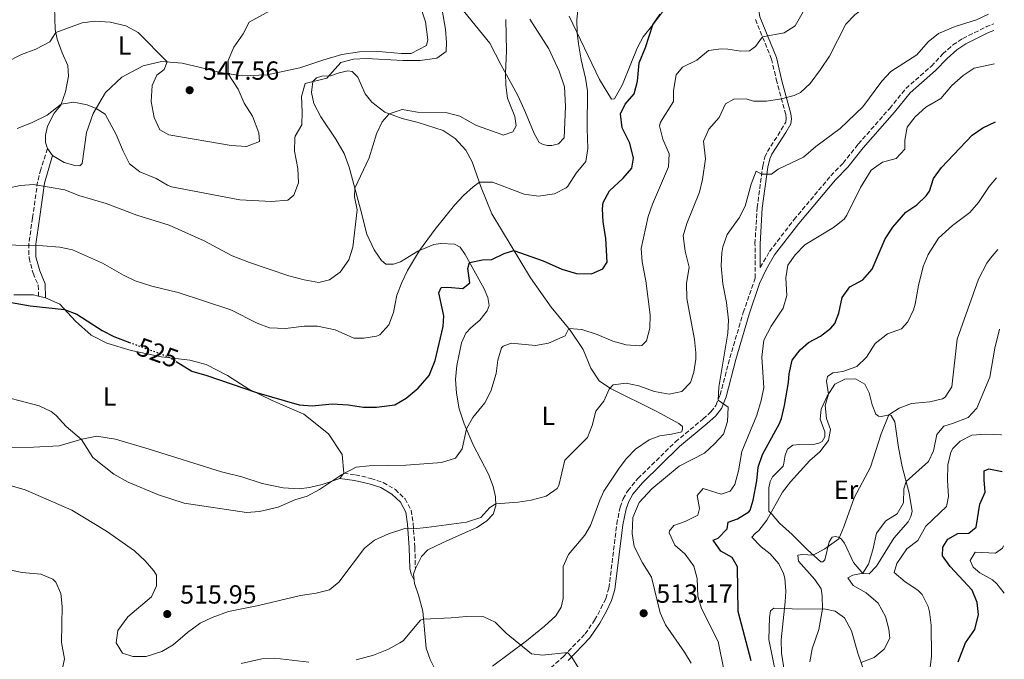
# Model space of a CAD drawing. Units: metres. Extents: x 624920 to 628385, y 4706420 to 4708796.
# Drawn here: x 627978 to 628354, y 4708152 to 4708396 of the extents above; entities that cross this region are included whole.
import ezdxf
from ezdxf.enums import TextEntityAlignment as Align

# ---------------------------------------------------------------- set-up
doc = ezdxf.new("R2010")
doc.units = ezdxf.units.M
doc.header["$MEASUREMENT"] = 0
doc.linetypes.add('DGN Style 3', pattern=[2.435890702152634, 1.739921930109024, -0.6959687720436097])
doc.linetypes.add('DGN Style 5', pattern=[1.217945351076317, 0.5219765790327072, -0.6959687720436097])
for name, color, linetype, lineweight in [('Camino', 7, 'DGN Style 3', 0), ('Cota de curva de nivel directora', 7, 'Continuous', 0), ('Cota de punto acotado terreno', 7, 'Continuous', 0), ('Curva de nivel directora', 30, 'Continuous', 30), ('Curva de nivel directora no vista', 30, 'DGN Style 5', 30), ('Curva de nivel intermedia', 30, 'Continuous', 0), ('Etiqueta de uso rústico', 92, 'Continuous', 0), ('Línea de cambio de uso (parcela vista)', 92, 'Continuous', 0), ('Margen derecho', 7, 'Continuous', 0), ('Punto acotado terreno (símbolo)', 7, 'Continuous', 0)]:
    doc.layers.add(name, color=color, linetype=linetype, lineweight=lineweight)
doc.styles.add('Style-Arial', font='arial.ttf')

# ---------------------------------------------------------------- blocks, each defined once
blk = doc.blocks.new('5PATER')
at = {"layer": 'Punto acotado terreno (símbolo)', "linetype": 'Continuous', "lineweight": 0}
h = blk.add_hatch(color=51, dxfattribs=at)
edge = h.paths.add_edge_path()
edge.add_ellipse((0, 0), major_axis=(-0.1095731443231308, -0.1110710700762829), ratio=0.9994222409660317, start_angle=0, end_angle=360)

msp = doc.modelspace()

# ---------------------------------------------------------------- linework, layer by layer
at = {"layer": 'Camino', "color": 7, "linetype": 'DGN Style 3', "lineweight": 0}
for points in [[(628175.3999999989, 4708143.609999999, 507.5899999999965), (628185.7600000012, 4708152.960000002, 509.7100000000065), (628193.8700000005, 4708161.470000001, 511.4600000000065), (628197.5199999983, 4708166.740000002, 512.1100000000006), (628199.920000001, 4708171.180000001, 512.3399999999965), (628201.7699999996, 4708175.01, 512.2400000000054), (628202.9699999975, 4708178.95, 512.0399999999936), (628205.9600000004, 4708203.430000001, 511.1600000000035), (628207.239999999, 4708209.890000002, 511.1600000000035), (628208.379999999, 4708213.050000003, 511.2299999999959), (628210.1700000016, 4708216.119999999, 511.1600000000035), (628214.0199999983, 4708220.770000001, 511.0599999999977), (628228.3599999992, 4708234.78, 511.0700000000071), (628238.879999998, 4708243.490000002, 510.9600000000065), (628241.890000001, 4708246.250000002, 510.6600000000034), (628243.82, 4708248.630000002, 510.2899999999936), (628245.4099999992, 4708252.690000001, 509.7100000000065), (628249.1199999995, 4708266.790000001, 508.1900000000023), (628254.2299999992, 4708284.140000002, 507.1199999999953), (628258.78, 4708297.320000002, 506.7599999999949), (628258.6999999996, 4708310.45, 507.2799999999989), (628259.5399999977, 4708324.150000002, 509.0500000000028), (628261.6499999978, 4708340.02, 510.229999999996), (628262.4799999993, 4708343.470000001, 510.3999999999943), (628263.4299999992, 4708345.540000003, 510.8399999999967), (628268.749999999, 4708353.859999999, 512.7599999999948), (628270.4299999997, 4708356.820000002, 513.2299999999959), (628270.6000000018, 4708358.140000001, 513.5399999999936), (628270.4500000001, 4708359.650000001, 513.7400000000052), (628267.039999999, 4708372.130000004, 516.3399999999966), (628265.0100000016, 4708380.82, 517.9100000000036), (628258.6700000005, 4708396.480000001, 521.729999999996)], [(628260.729999999, 4708301.350000001, 506.9199999999984), (628264.2299999995, 4708307.420000002, 506.679999999993), (628273.6099999984, 4708319.59, 506.7400000000051), (628287.6200000006, 4708336.330000003, 507.3899999999995), (628292.339999999, 4708341.130000001, 507.6199999999955), (628298.1299999983, 4708348.439999999, 507.6199999999955), (628310.1199999999, 4708362.050000002, 507.6199999999955), (628316.28, 4708369.650000001, 507.6199999999955), (628325.9899999974, 4708378.160000001, 507.6499999999941), (628330.3999999975, 4708382.810000002, 507.7599999999949), (628334.2300000008, 4708386.260000001, 507.7599999999949), (628338.0199999994, 4708388.770000001, 507.6900000000024), (628346.8500000006, 4708393.130000002, 507.7200000000011), (628349.8199999989, 4708394.310000002, 507.6600000000035)], [(627988.739999999, 4708346.689999999, 537.9499999999971), (627986.1799999997, 4708338.740000002, 536.3999999999943), (627984.9600000014, 4708334.020000001, 535.2700000000041), (627983.0599999992, 4708320.210000002, 531.9499999999972), (627981.5899999985, 4708310.380000001, 530.1300000000048), (627981.7100000014, 4708304.960000001, 529.0500000000029), (627983.2600000005, 4708299.12, 527.6999999999972), (627985.2399999986, 4708294.520000001, 526.9600000000065), (627985.3599999994, 4708290.390000002, 525.5599999999978)], [(628101.7600000007, 4708222.78, 520.0200000000041), (628106.2899999992, 4708222.17, 519.25), (628112.1099999996, 4708220.820000002, 518.8399999999966), (628116.8299999982, 4708219.250000001, 518.4100000000036), (628121.4699999985, 4708216.550000001, 517.6600000000036), (628125.2100000001, 4708213.03, 517.1300000000047), (628127.5300000003, 4708208.640000002, 516.4700000000012), (628128.2800000012, 4708203.560000001, 515.3699999999955), (628128.9200000004, 4708194.430000001, 513.6600000000036), (628129.1099999984, 4708186.480000001, 513.070000000007)]]:
    msp.add_polyline3d(points, dxfattribs=at)
at = {"layer": 'Curva de nivel directora', "color": 30, "linetype": 'Continuous', "lineweight": 30, "flags": 128}
for points, elevation in [([(628037.8799999993, 4708265.440000001), (628043.8399999985, 4708261.75), (628049.5899999995, 4708260.120000001), (628068.4900000001, 4708253.560000001), (628084.730000001, 4708248.880000004), (628089.7199999999, 4708248.5), (628097.3599999996, 4708249.289999999), (628103.4399999994, 4708248.9), (628109.2599999999, 4708248.03), (628114.2599999999, 4708247.939999999), (628121.2599999983, 4708248.910000001), (628125.5499999998, 4708251.470000001), (628130.2300000002, 4708255.300000002), (628134.360000001, 4708260.150000002), (628136.6399999985, 4708265.770000001), (628139.77, 4708278.840000001), (628139.9800000001, 4708282.92), (628138.1099999994, 4708291.59), (628138.9099999995, 4708293.680000001), (628141.4599999998, 4708293.860000002), (628147.1999999997, 4708293.26), (628149.8599999996, 4708295.440000001), (628149.1299999988, 4708300.970000001), (628149.8199999994, 4708303.180000001), (628154.7300000001, 4708304.279999999), (628158.3099999987, 4708304.42), (628162.969999999, 4708306.710000001), (628166.7300000008, 4708307.770000001), (628177.9400000002, 4708303.880000001), (628184.9499999997, 4708300.670000002), (628190.5699999991, 4708299.04), (628196.3, 4708298.920000001), (628200.69, 4708300.79), (628202.239999999, 4708303.300000003), (628201.8200000009, 4708312.359999999), (628200.8199999996, 4708318.680000001), (628200.529999999, 4708323.680000001), (628200.8199999996, 4708326.130000004), (628203.1500000008, 4708330.570000002), (628208.35, 4708335.450000001), (628211.649999999, 4708339.180000002), (628212.3699999988, 4708343.039999999), (628210.9000000001, 4708348.820000002), (628208.0399999992, 4708354.630000001), (628207.3999999999, 4708360.02), (628209.1999999993, 4708363.630000002), (628212.6599999992, 4708367.560000001), (628213.9199999999, 4708372.410000003), (628214.5399999992, 4708379.470000001), (628216.8700000005, 4708385.250000001), (628219.6899999989, 4708393.920000001), (628222.4899999996, 4708398.04)], 525.0000000000001), ([(628257.230000001, 4708151.210000002), (628252.230000001, 4708170.050000002), (628252.0299999998, 4708187.110000002), (628249.9699999989, 4708190.600000001), (628245.7099999987, 4708193.080000001), (628242.7699999994, 4708197.27), (628244.6, 4708197.970000002), (628248.1099999994, 4708201.53), (628248.4400000002, 4708204.109999999), (628252.0099999997, 4708205.41), (628256.2999999991, 4708208.01), (628256.86, 4708208.74), (628258.0400000003, 4708212.550000002), (628259.3700000001, 4708219.830000003), (628259.9699999992, 4708225.16), (628261.5199999983, 4708229.91), (628268.0599999982, 4708241.83), (628268.7899999992, 4708243.740000002), (628269.9299999991, 4708248.609999999), (628271.4699999992, 4708257.380000001), (628271.6900000004, 4708260.710000001), (628272.8499999982, 4708265.91), (628275.9100000004, 4708269.859999999), (628279.1699999993, 4708272.710000002), (628283.7499999992, 4708275.130000004), (628287.6899999998, 4708278.210000004), (628289.1299999993, 4708279.980000001), (628290.7299999997, 4708283.880000001), (628291.9399999989, 4708289.910000001), (628294.8600000005, 4708293.960000002), (628299.8099999991, 4708296.61), (628303.4099999999, 4708300.680000001), (628308.4300000002, 4708312.230000001), (628311.2899999989, 4708316.670000001), (628316.2099999986, 4708322.480000001), (628320.4499999987, 4708325.250000002), (628324.0499999997, 4708328.720000001), (628325.3399999993, 4708330.439999999), (628326.7799999987, 4708335.230000001), (628329.9100000003, 4708339.449999999), (628341.5699999989, 4708351.77), (628345.6799999994, 4708354.610000002), (628350.5099999995, 4708356.970000002)], 500.0000000000003), ([(627935.8999999993, 4708287.130000001), (627941.3699999988, 4708286.109999999), (627946.3199999996, 4708286.230000002), (627961.2300000006, 4708289.240000002), (627966.1799999992, 4708289.480000002), (627982.1499999996, 4708286.67), (627995.2299999997, 4708285.330000001), (627999.879999999, 4708283.51), (628009.649999999, 4708277.27), (628014.0399999989, 4708274.92), (628020.0800000007, 4708272.720000001)], 525.0000000000006), ([(628336.2499999992, 4708150.789999999), (628339.07, 4708158.02), (628342.5700000003, 4708163.120000001), (628344.0299999998, 4708168.880000001), (628343.4399999997, 4708173.410000001), (628341.5699999989, 4708178.09), (628333.1199999999, 4708187.150000001), (628330.2499999999, 4708191.240000002), (628330.3599999994, 4708194.570000002), (628332.2999999997, 4708197.58), (628336.0700000003, 4708199.750000001), (628340.3399999995, 4708199.910000003), (628343.0599999997, 4708202.16), (628344.5199999993, 4708210.990000002), (628346.5499999989, 4708215.58), (628346.0899999985, 4708220.210000002), (628346.1199999996, 4708223.66), (628347.9699999982, 4708224.420000001), (628352.9699999985, 4708223.430000001)], 475)]:
    msp.add_lwpolyline(points, dxfattribs=dict(at, elevation=elevation))
at = {"layer": 'Curva de nivel directora no vista', "color": 30, "linetype": 'DGN Style 5', "lineweight": 30, "elevation": 525.0000000000005, "flags": 128}
msp.add_lwpolyline([(628020.0800000007, 4708272.720000001), (628032.8999999993, 4708268.04), (628035.6699999988, 4708266.800000002), (628037.8799999993, 4708265.440000001)], dxfattribs=at)
at = {"layer": 'Curva de nivel intermedia', "color": 30, "linetype": 'Continuous', "lineweight": 0, "flags": 128}
for points, elevation in [([(628250.5900000003, 4708365.599999999), (628255.3500000013, 4708365.670000001), (628258.1299999995, 4708364.819999999), (628263.0899999995, 4708364.84), (628268.8000000003, 4708365.699999999), (628273.6100000005, 4708366.989999999), (628276.0100000009, 4708368.16), (628279.7300000003, 4708371.509999999), (628283.7400000002, 4708376.849999999), (628287.110000001, 4708382.019999999), (628293.4100000019, 4708394.130000001), (628296.8000000004, 4708397.759999999), (628298.3700000017, 4708398.850000001), (628303.05, 4708400.66), (628309.4600000004, 4708400.820000002), (628314.3900000014, 4708401.63), (628321.230000001, 4708403.77), (628325.0399999997, 4708406.939999999), (628327.9600000011, 4708411.020000001), (628331.7499999999, 4708418.929999998), (628334.4299999997, 4708423.159999999), (628338.0300000006, 4708426.789999999), (628339.5599999995, 4708427.55), (628349.1600000019, 4708430.5)], 515), ([(628003.9000000001, 4708363.34), (628007.310000001, 4708362.009999999), (628010.7300000008, 4708359.79), (628014.9300000007, 4708352.05), (628017.5900000005, 4708345.739999999), (628020.0100000014, 4708340.939999999), (628023.9299999995, 4708337.829999999), (628030.1900000003, 4708335.31), (628034.4900000007, 4708332.680000001), (628036.1100000013, 4708332.09), (628062.0900000008, 4708327.189999999), (628074.2800000014, 4708326.56), (628080.4700000007, 4708327), (628082.7800000019, 4708328.899999999), (628084.4699999995, 4708333.630000002), (628084.3100000008, 4708339.039999999), (628083.0000000009, 4708345.76), (628083.1100000005, 4708350.76), (628083.2500000012, 4708351.499999999), (628085.8000000016, 4708355.749999999), (628085.9300000012, 4708360.659999999), (628085.6299999994, 4708366.59), (628087.1000000002, 4708371.59), (628095.3900000005, 4708373.519999999), (628100.7100000002, 4708379.609999999), (628105.5000000002, 4708380.87), (628110.4900000015, 4708381.050000001), (628124.2900000014, 4708380.269999999), (628130.920000001, 4708380.38), (628137.3200000003, 4708381.17), (628140.8800000009, 4708383.720000001), (628141.0300000008, 4708387.24), (628140.5600000012, 4708392.220000001), (628138.0900000014, 4708406.880000001)], 540.0000000000001), ([(627967.0399999997, 4708253.33), (627985.5600000004, 4708248.449999998), (627990.1000000001, 4708246.34), (627992.0400000003, 4708244.880000002), (627995.9100000015, 4708240.599999999), (628001.77, 4708235.699999999), (628006.0900000005, 4708228.800000002), (628014.0000000009, 4708222.399999999), (628019.5000000016, 4708219.34), (628031.1200000001, 4708214.489999999), (628040.85, 4708211.310000001), (628064.7199999995, 4708207.779999999), (628069.6900000004, 4708208.15), (628076.7500000015, 4708209.789999999), (628083.0900000003, 4708212.569999999), (628087.8800000004, 4708214.009999999), (628092.5700000019, 4708216.630000001), (628100.9100000014, 4708222.189999999), (628106.5400000019, 4708225.119999998), (628111.5199999996, 4708225.63), (628125.4500000015, 4708225.84), (628137.5400000016, 4708226.74), (628139.0400000013, 4708226.880000002), (628144.4700000007, 4708228.56), (628146.9699999995, 4708232.060000001), (628148.5900000001, 4708239.710000001), (628151.0700000012, 4708244.000000001), (628155.6100000008, 4708249.699999998), (628157.950000001, 4708254.119999999), (628159.9200000003, 4708260.880000001), (628160.5999999996, 4708265.880000001), (628162.0400000014, 4708270.609999998), (628162.5900000012, 4708271.300000001), (628165.6700000013, 4708272.449999998), (628175.0099999999, 4708271.5), (628179.9100000017, 4708272.460000001), (628186.2100000004, 4708275.269999999), (628187.6100000018, 4708278.060000001), (628192.6100000021, 4708277.699999998), (628198.5000000016, 4708275.680000001), (628204.4100000014, 4708273.220000002), (628209.6100000005, 4708271.779999999), (628214.6200000017, 4708271.399999999), (628215.4800000001, 4708271.599999999), (628217.3200000019, 4708273.289999999), (628218.6100000015, 4708278.119999998), (628218.7100000001, 4708283.289999999), (628217.0900000016, 4708296.21), (628215.5899999996, 4708303.51), (628215.3200000013, 4708308.51), (628217.940000001, 4708320.75), (628219.6100000007, 4708325.46), (628225.7100000004, 4708339.729999999), (628225.9100000017, 4708344.749999999), (628223.5300000012, 4708350.33), (628222.2999999997, 4708355.38), (628222.6700000007, 4708356.739999998), (628227.6500000006, 4708364.689999999), (628227.6500000006, 4708368.909999999), (628228.5899999995, 4708374.859999999), (628231.0300000003, 4708377.73), (628236.5199999998, 4708380.449999999), (628240.9500000001, 4708384.109999998), (628245.7700000012, 4708384.810000001), (628248.3200000017, 4708384.71), (628253.3100000005, 4708383.829999999), (628256.6299999999, 4708383.95), (628258.9500000001, 4708385.630000001), (628261.5400000005, 4708389.380000002), (628269.8100000008, 4708390.83), (628274.0500000007, 4708393.53), (628277.1300000009, 4708398.900000001)], 520), ([(627971.5900000005, 4708309.949999999), (627986.990000001, 4708309.61), (627993.4300000005, 4708309.09), (627998.320000001, 4708308.07), (628009.7500000017, 4708303.000000001), (628017.7000000001, 4708298.430000001), (628022.2000000017, 4708296.25), (628028.600000001, 4708294.130000002), (628038.6000000013, 4708291.789999999), (628058.670000001, 4708285.13), (628068.7600000006, 4708280.060000001), (628073.440000001, 4708278.239999999), (628079.6000000011, 4708278.029999999), (628086.7400000005, 4708278.970000001), (628091.7400000005, 4708278.960000001), (628098.4999999997, 4708277.499999999), (628105.6700000003, 4708274.300000001), (628109.4000000006, 4708274.359999998), (628114.3200000003, 4708275.119999999), (628115.600000001, 4708275.630000001), (628118.9300000014, 4708279.369999998), (628120.7199999996, 4708284.189999999), (628122.0499999997, 4708290.73), (628123.9100000014, 4708295.609999998), (628126.0700000006, 4708300.109999998), (628130.750000001, 4708307.849999999), (628136.650000002, 4708315.92), (628144.0900000007, 4708325.09), (628147.4400000012, 4708328.779999998), (628151.1600000005, 4708332.119999998), (628153.5700000002, 4708333.819999999), (628158.5999999992, 4708333.910000001), (628170.6400000001, 4708329.26), (628176.0400000003, 4708328.59), (628182.1700000014, 4708329.449999999), (628186.6500000008, 4708331.710000002), (628187.3000000013, 4708332.369999998), (628190.4700000007, 4708337.319999999), (628194.2000000011, 4708341.800000001), (628194.8800000006, 4708346.759999999), (628194.6100000002, 4708354.380000001), (628194.730000001, 4708368.679999999), (628194.0700000015, 4708373.63), (628192.3799999994, 4708380.539999999), (628191.4000000005, 4708386.719999999), (628190.8600000017, 4708390.84), (628190.6699999997, 4708395.789999999), (628191.2100000004, 4708400.710000002)], 530.0000000000001), ([(627972.9000000004, 4708379.539999997), (627978.8600000015, 4708382.609999998), (627984.3500000011, 4708384.699999998), (627989.6300000007, 4708387.48), (627991.9199999995, 4708391.029999998), (628001.950000001, 4708394.649999999), (628006.9100000008, 4708395.289999999), (628012.6500000008, 4708394.989999999), (628018.6000000008, 4708393.609999998), (628023.3500000006, 4708391.050000001), (628034.4200000014, 4708379.789999999), (628033.2999999993, 4708376.939999998), (628030.5000000009, 4708374.759999999), (628028.7000000017, 4708370.720000001), (628028.2500000001, 4708364.630000001), (628029.4500000004, 4708358.509999999), (628031.6699999999, 4708353.849999999), (628035.0700000019, 4708351.970000001), (628058.7699999993, 4708347.859999998), (628064.7199999995, 4708347.480000001), (628069.6600000013, 4708349.419999998), (628069.400000002, 4708352.730000001), (628066.9500000001, 4708359.05), (628063.8200000008, 4708364.039999999), (628061.530000002, 4708369.32), (628057.7300000022, 4708375.26), (628057.6600000006, 4708380.279999999), (628059.820000002, 4708385.449999999), (628063.3499999992, 4708390.550000001), (628065.7600000009, 4708394.989999999), (628078.9400000018, 4708402.220000001)], 545), ([(627973.4500000002, 4708331.630000001), (627978.4600000015, 4708332.61), (627983.4400000015, 4708333.050000001), (627995.3200000015, 4708331.000000001), (628000.7599999997, 4708328.73), (628011.0900000007, 4708325.769999998), (628022.8400000011, 4708321.289999999), (628035.13, 4708317.480000001), (628048.5600000012, 4708311.55), (628059.1800000007, 4708305.779999998), (628065.79, 4708303.189999999), (628080.890000001, 4708298.189999999), (628086.650000001, 4708296.63), (628092.2600000014, 4708295.539999999), (628096.3800000007, 4708296.65), (628100.4600000001, 4708299.529999999), (628103.7900000003, 4708304.23), (628105.27, 4708309.02), (628106.9300000007, 4708323.339999998), (628105.9200000004, 4708328.32), (628106.0000000009, 4708331.539999999), (628111.4700000006, 4708343.16), (628114.2599999999, 4708352.38), (628116.4100000003, 4708356.929999999), (628119.1300000004, 4708360.02), (628124.0700000002, 4708361.569999999), (628129.9599999998, 4708360.61), (628141.3000000011, 4708360.38), (628146.1200000001, 4708359.07), (628152.5000000016, 4708355.449999999), (628162.0500000003, 4708352.019999998), (628162.5700000012, 4708351.88), (628166.3500000008, 4708353.109999998), (628167.5500000011, 4708355.409999999), (628167.0100000004, 4708358.999999999), (628164.2100000017, 4708365.930000001), (628163.6200000016, 4708370.91), (628163.5200000011, 4708375.55), (628163.8600000008, 4708383.980000001), (628163.6700000009, 4708395.92)], 535), ([(628234.4099999998, 4708150.230000001), (628231.8100000003, 4708154.5), (628224.5100000004, 4708164.92), (628222.540000001, 4708169.52), (628219.2400000019, 4708183.069999999), (628215.7700000008, 4708188.539999999), (628212.6300000002, 4708194.769999999), (628211.8700000002, 4708199.730000001), (628212.0900000016, 4708205.88), (628214.4699999997, 4708211.619999999), (628219.4000000006, 4708216.869999998), (628229.8099999998, 4708225.439999999), (628239.400000001, 4708230.5), (628243.2800000012, 4708233.949999999), (628246.6699999998, 4708237.659999999), (628248.25, 4708242.59), (628248.4400000002, 4708248.050000001), (628244.6200000001, 4708250.659999999), (628244.8600000015, 4708255.65), (628248.3500000007, 4708276.21), (628248.6400000012, 4708281.21), (628247.8099999997, 4708287.929999999), (628246.4500000008, 4708295.099999999), (628245.7900000013, 4708301.930000001), (628246.0199999993, 4708306.91), (628246.4300000007, 4708309.259999999), (628248.1200000005, 4708313.96), (628252.6700000013, 4708320.27), (628254.9199999998, 4708324.749999999), (628257.230000001, 4708333.06), (628259.1599999999, 4708338.06), (628261.240000001, 4708336.929999999), (628265.0400000007, 4708336.990000002), (628267.4900000005, 4708338.819999999), (628277.1599999999, 4708343.470000001), (628281.8600000005, 4708347.55), (628291.1800000012, 4708354.4), (628299.8899999994, 4708362.600000001), (628307.1400000004, 4708372.419999998), (628310.52, 4708376.100000001), (628320.4500000009, 4708382.430000001), (628324.7900000017, 4708387.48), (628328.7099999998, 4708390.609999998), (628335.0600000002, 4708393.289999999), (628343.2400000008, 4708395.859999998), (628347.7699999993, 4708397.949999998)], 510), ([(628246.9800000006, 4708147.28), (628244.6, 4708158.500000001), (628238.3100000003, 4708171.109999999), (628236.9300000012, 4708175.92), (628236.6699999997, 4708182.550000001), (628235.3399999996, 4708187.359999999), (628232.100000001, 4708191.869999999), (628228.110000001, 4708195.32), (628226.000000001, 4708200.029999998), (628226.0700000003, 4708200.75), (628227.7800000003, 4708202.849999999), (628232.100000001, 4708204.369999998), (628236.900000002, 4708206.720000001), (628237.480000001, 4708209.359999999), (628236.7000000009, 4708214.310000001), (628238.8800000001, 4708216.91), (628245.7500000012, 4708214.74), (628249.1799999999, 4708215.969999999), (628251.0100000005, 4708218.49), (628252.3700000017, 4708223.689999999), (628253.7000000017, 4708231.100000001), (628259.35, 4708245.009999999), (628261.050000001, 4708250.560000001), (628262.0600000012, 4708255.460000001), (628261.2900000003, 4708267.099999999), (628262.0700000002, 4708273.519999999), (628264.8200000017, 4708278.970000001), (628269.4599999997, 4708285.850000001), (628270.8800000013, 4708290.66), (628270.4500000001, 4708297.33), (628271.2800000014, 4708302.259999999), (628273.9700000003, 4708306.159999999), (628277.7099999997, 4708309.949999999), (628288.7200000002, 4708316.619999999), (628292.680000001, 4708319.769999999), (628293.7500000016, 4708321.329999999), (628298.9700000008, 4708331.84), (628303.0099999999, 4708338.399999999), (628307.3100000003, 4708341.510000001), (628312.5400000006, 4708342.909999999), (628315.8600000021, 4708346.48), (628315.8799999999, 4708349.869999998), (628316.820000001, 4708354.859999999), (628319.8600000008, 4708358.829999999), (628323.9199999999, 4708362.55), (628329.5700000004, 4708365.840000001), (628333.7700000004, 4708370.81), (628338.1300000012, 4708374.609999999), (628342.3199999998, 4708377.41), (628350.1000000006, 4708379.090000001)], 505), ([(627960.6700000018, 4708222.039999999), (627980.1700000013, 4708216.409999999), (627997.9900000002, 4708208.630000001), (628011.2300000016, 4708200.679999999), (628021.9200000003, 4708193.119999999), (628026.0500000007, 4708189.38), (628029.3000000007, 4708185.58), (628030.2900000009, 4708183.859999998), (628030.2800000019, 4708179.789999999), (628028.4900000015, 4708175.609999998), (628019.3600000008, 4708167.939999999), (628015.6399999993, 4708162.699999998), (628014.8900000005, 4708158.060000001), (628017.3700000015, 4708154.16), (628021.3200000012, 4708152.84), (628026.3400000012, 4708152.850000001), (628032.3400000005, 4708154.71), (628036.7599999995, 4708157.24), (628042.1799999998, 4708161.949999999), (628047.0200000012, 4708165.550000001), (628051.5600000009, 4708167.66), (628057.8100000004, 4708170.019999999), (628069.2900000003, 4708172.27), (628085.2500000017, 4708176.13), (628091.2500000009, 4708177.039999999), (628096.4099999998, 4708178.3), (628099.880000001, 4708181.189999999), (628109.6900000012, 4708194.13), (628113.5700000015, 4708197.279999998), (628118.8399999999, 4708199.63), (628125.5200000008, 4708201.839999998), (628128.4199999998, 4708201.579999999), (628133.390000001, 4708202.06), (628148.6100000001, 4708204.119999998), (628154.0400000017, 4708205.940000001), (628157.5900000011, 4708209.680000001), (628159.8399999997, 4708211.13), (628168.4000000005, 4708211.760000001), (628173.3500000014, 4708212.449999999), (628179.0700000012, 4708214.009999999), (628183.28, 4708216.92), (628183.9000000014, 4708218.090000001), (628186.1700000003, 4708227.730000001), (628194.8000000002, 4708236.37), (628196.5999999995, 4708241.029999998), (628197.9500000018, 4708246.5), (628201.060000001, 4708250.349999999), (628203.1100000006, 4708254.81), (628204.5600000012, 4708256.48), (628209.5099999999, 4708257.189999999), (628214.3899999993, 4708256.09), (628220.4100000008, 4708253.980000001), (628225.9500000019, 4708252.960000002), (628230.770000001, 4708254.01), (628234.0299999998, 4708257.380000001), (628235.4200000003, 4708261.399999999), (628236.1100000008, 4708266.38), (628236.1300000009, 4708268.739999999), (628235.6300000002, 4708273.769999999), (628232.7500000013, 4708289.539999999), (628232.5200000011, 4708295.199999999), (628233.5300000014, 4708301.500000001), (628232.120000001, 4708307.560000001), (628231.2600000005, 4708313.340000001), (628232.6399999995, 4708318.130000001), (628237.49, 4708330.02), (628238.6900000002, 4708334.87), (628239.7600000009, 4708342.840000001), (628239.0299999999, 4708349.589999998), (628241.0700000006, 4708354.15), (628244.9700000011, 4708358.529999999), (628247.5100000004, 4708363.819999999), (628250.5900000003, 4708365.599999999)], 515.0000000000001), ([(627977.2000000009, 4708354.309999999), (627982.5899999999, 4708356.509999999), (627988.6200000005, 4708359.510000001), (627993.9500000014, 4708363.679999999), (627998.7400000013, 4708364.439999999), (628003.9000000001, 4708363.34)], 540.0000000000001), ([(628269.9200000003, 4708146.869999998), (628268.8600000007, 4708154.150000001), (628268.6300000005, 4708159.150000001), (628270.2599999999, 4708173.720000001), (628270.4800000011, 4708177.720000001), (628270.0499999998, 4708182.689999999), (628269.6100000017, 4708184.480000001), (628267.7499999999, 4708188.249999999), (628264.52, 4708192.07), (628261.0199999998, 4708194.63), (628257.5000000015, 4708198.439999999), (628258.7199999996, 4708199.84), (628260.1600000013, 4708200.899999999), (628263.2300000002, 4708204.850000001), (628269.2200000006, 4708215.59), (628272.3000000007, 4708219.53), (628279.6000000007, 4708227.699999999), (628283.480000001, 4708231.01), (628286.7900000013, 4708235.279999999), (628287.490000001, 4708239.430000001), (628286.0400000003, 4708243.690000001), (628285.4700000003, 4708248.659999999), (628286.7199999997, 4708252.949999998), (628286.0100000012, 4708257.970000001), (628286.4000000001, 4708259.649999999), (628288.4499999998, 4708261.06), (628292.2400000007, 4708261.609999999), (628297.5300000013, 4708263.560000001), (628301.2700000008, 4708267.07), (628304.5000000007, 4708272.31), (628309.2100000002, 4708276.04), (628314.5700000002, 4708277.92), (628317.0700000012, 4708280.589999998), (628319.2400000016, 4708285.13), (628319.8699999999, 4708287.33), (628321.0700000002, 4708294.399999999), (628322.8800000006, 4708301.680000001), (628324.8400000008, 4708306.269999999), (628328.6800000009, 4708312.509999999), (628334.0499999997, 4708317.369999998), (628340.7100000005, 4708322.34), (628343.9699999995, 4708326.13), (628348.070000001, 4708332.199999998), (628350.9100000019, 4708335.5)], 495), ([(628281.4800000006, 4708182.279999998), (628275.3600000006, 4708189.23), (628275.0499999999, 4708191.499999999), (628276.770000001, 4708191.81), (628280.9599999997, 4708191.55), (628285.3600000008, 4708193.880000001), (628290.6900000017, 4708197.769999999), (628292.640000001, 4708202.38), (628296.5600000012, 4708213.400000001), (628302.7300000003, 4708225.050000001), (628306.8200000008, 4708237.82), (628309.730000001, 4708245.029999998), (628313.7600000009, 4708247.65), (628318.4400000015, 4708249.449999998), (628325.4000000019, 4708249.98), (628330.2000000008, 4708251.210000001), (628331.3099999994, 4708251.869999998), (628333.7999999993, 4708255.779999998), (628335.790000001, 4708273.970000001), (628343.9900000019, 4708296.859999998), (628347.1700000003, 4708302.92), (628348.6100000021, 4708304.920000001), (628351.4100000004, 4708308.13)], 490.0000000000001), ([(628299.1500000019, 4708150.499999999), (628304.1600000008, 4708152.45), (628308.0099999999, 4708155.609999998), (628310.1199999999, 4708159.869999998), (628309.7199999997, 4708163.239999999), (628308.5000000016, 4708168.09), (628305.7600000014, 4708173.13), (628301.1100000021, 4708177.17), (628296.1200000009, 4708179.88), (628294.0700000012, 4708182.88), (628296.0499999993, 4708183.880000001), (628299.7900000011, 4708184.609999999), (628302.0100000007, 4708188.029999999), (628303.6500000014, 4708193.51), (628305.0700000006, 4708199.960000001), (628308.5700000009, 4708204.63), (628312.8899999993, 4708207.33), (628315.3800000015, 4708211.519999999), (628315.4700000009, 4708216.77), (628316.3800000006, 4708219.619999999), (628324.8899999999, 4708227.289999999), (628326.7499999997, 4708231.380000001), (628328.0300000004, 4708237.560000001), (628330.810000001, 4708240.779999999), (628334.1100000001, 4708241.73), (628340.0700000012, 4708244.109999998), (628343.4100000006, 4708247.680000001), (628348.2600000009, 4708259.499999999), (628350.1600000008, 4708270.519999999), (628351.9700000014, 4708277.73)], 485.0000000000001), ([(628325.1800000005, 4708145.429999999), (628326.0000000009, 4708152.929999998), (628325.8800000001, 4708164.83), (628325.2300000021, 4708169.88), (628324.7300000013, 4708171.970000001), (628322.4500000014, 4708176.440000001), (628320.8200000019, 4708178.119999999), (628316.0099999995, 4708181.289999999), (628311.8099999997, 4708184.949999999), (628312.790000001, 4708188.349999999), (628316.6399999999, 4708193.939999999), (628320.7999999997, 4708197.119999997), (628323.890000001, 4708202.619999998), (628331.780000001, 4708210.130000001), (628332.4800000007, 4708213.88), (628332.1699999999, 4708220.16), (628332.2800000017, 4708225.970000001), (628333.4599999996, 4708230.789999999), (628334.2500000009, 4708232.279999999), (628337.0400000004, 4708235.02), (628341.4600000017, 4708237.369999999), (628346.6000000003, 4708237.659999999), (628352.4699999999, 4708237.480000001), (628352.7100000012, 4708237.489999999)], 480), ([(628353.8300000011, 4708177.01), (628351.0000000015, 4708180.539999999), (628349.3200000006, 4708182.050000001), (628344.5199999993, 4708184.8), (628342.0000000002, 4708186.9), (628340.8500000014, 4708189.509999999), (628342.6700000009, 4708192.649999999), (628350.4800000006, 4708192.29), (628353.1400000004, 4708194.13), (628353.4900000015, 4708195.090000001)], 470), ([(627973.5900000011, 4708186.08), (627979.0500000016, 4708184.84), (627986.2100000009, 4708184.25), (627990.7900000007, 4708182.359999998), (627991.990000001, 4708181.230000001), (627993.7900000004, 4708176.84), (627994.3600000005, 4708171.859999998), (627994.0899999999, 4708158.13), (627995.2900000003, 4708151.929999999), (627994.3899999994, 4708147.77)], 510), ([(628279.6800000012, 4708150.850000001), (628280.4900000005, 4708155.76), (628283.0099999993, 4708163.13), (628284.5000000002, 4708170.939999999), (628284.3799999995, 4708175.929999998), (628283.89, 4708178.659999999), (628281.4800000006, 4708182.279999998)], 490.0000000000001), ([(628106.5700000009, 4708151.59), (628113.1, 4708153.289999999), (628118.870000001, 4708155.59), (628123.2300000018, 4708158.050000002), (628124.4800000014, 4708158.859999998), (628131.0100000004, 4708166.679999999), (628132.2000000017, 4708167.109999998), (628142.7600000007, 4708167.56), (628148.6200000013, 4708168.13), (628155.1900000006, 4708167.970000001), (628159.5, 4708165.899999999), (628163.7800000004, 4708161.75), (628173.3800000005, 4708153.82), (628177.6699999997, 4708153.33)], 510), ([(628062.6200000006, 4708150.099999999), (628070.5100000007, 4708151.970000001), (628075.4999999997, 4708152.199999999), (628088.4900000005, 4708150.730000001)], 510), ([(628177.6699999997, 4708153.33), (628187.1, 4708154.369999997), (628188.7899999998, 4708152.529999998), (628191.480000001, 4708148.310000001)], 510)]:
    msp.add_lwpolyline(points, dxfattribs=dict(at, elevation=elevation))
at = {"layer": 'Línea de cambio de uso (parcela vista)', "color": 92, "linetype": 'Continuous', "lineweight": 0, "extrusion": (0.02582220684192068, -0.03442960910909028, 0.9990734786042558), "elevation": -145353.0293702868, "flags": 128}
msp.add_lwpolyline([(3327399.006636622, 3386763.205966828), (3327399.006636622, 3386766.458980814)], dxfattribs=at)
at = {"layer": 'Línea de cambio de uso (parcela vista)', "color": 92, "linetype": 'Continuous', "lineweight": 0, "flags": 128}
for points, elevation in [([(627985.3600000005, 4708290.390000001), (627988.04, 4708289.689999999)], 525.5599999999977), ([(628101.7599999999, 4708222.779999999), (628100.3499999996, 4708220.810000001)], 520.0200000000041)]:
    msp.add_lwpolyline(points, dxfattribs=dict(at, elevation=elevation))
at = {"layer": 'Línea de cambio de uso (parcela vista)', "color": 92, "linetype": 'Continuous', "lineweight": 0, "extrusion": (-0.3364909889062819, -0.1512421719872767, 0.9294620055695895), "elevation": -922959.2556698563, "flags": 128}
msp.add_lwpolyline([(-4036837.146873769, 2326717.778357699), (-4036839.31891565, 2326718.510227951), (-4036841.028113301, 2326720.245031511)], dxfattribs=at)
at = {"layer": 'Línea de cambio de uso (parcela vista)', "color": 92, "linetype": 'Continuous', "lineweight": 0}
for points in [[(628128.79, 4708407.630000001, 542.6699999999983), (628132.9600000001, 4708395.130000001, 541.7899999999936), (628133.9299999997, 4708388.230000001, 541.25), (628133.3099999997, 4708386.01, 541.25), (628127.4600000001, 4708383.02, 541.1900000000023), (628123.8300000001, 4708382.960000001, 541.1900000000023), (628115.0800000001, 4708383.75, 540.779999999999), (628107.7599999999, 4708383.630000001, 540.8500000000058), (628101.0800000001, 4708382.66, 541.0500000000029), (628093.8600000005, 4708380.51, 541.8600000000006), (628085.0700000003, 4708377.57, 542.4700000000012), (628072.5800000001, 4708374.91, 542.8000000000029), (628062.9800000006, 4708374.41, 544.4900000000052), (628054.6399999997, 4708375.76, 545.3000000000029), (628047.1500000004, 4708377.609999999, 546.179999999993), (628040.1799999997, 4708379.26, 545.8399999999965), (628032.2999999998, 4708379.99, 544.6900000000023), (628025.2400000002, 4708378.26, 543.5500000000029), (628017.1299999999, 4708374.02, 542.1999999999971), (628010.8399999999, 4708368.15, 540.9799999999959), (628006.2300000006, 4708360.130000001, 539.6999999999971), (628003.6900000004, 4708352.800000001, 538.4199999999983), (628001.9800000006, 4708341, 537.2100000000064), (628001.0300000003, 4708340.08, 537.3399999999965), (627999.2000000002, 4708340.26, 537.4799999999959), (627995.0700000003, 4708341.4, 537.8099999999977), (627990.6900000004, 4708344.09, 537.8099999999977)], [(627988.7400000002, 4708346.689999999, 537.9499999999971), (627988.04, 4708349.060000001, 538.4199999999983), (627988.0300000003, 4708351.82, 538.6900000000023), (627988.7000000002, 4708355.25, 539.0899999999965), (627991.3499999996, 4708360.17, 539.6300000000047), (627993.8200000003, 4708363.310000001, 539.9700000000012), (627995.6399999997, 4708368.380000001, 540.3800000000047), (627996.75, 4708374.34, 540.9799999999959), (627996.54, 4708378.41, 541.929999999993), (627994.3600000005, 4708383.279999999, 542.6699999999983), (627992.4500000002, 4708388.470000001, 544.1499999999943), (627991.6900000004, 4708392.15, 545.3699999999953), (627991.4199999999, 4708400.779999999, 546.9900000000052)], [(628172.7999999998, 4708396.09, 534.7100000000064), (628180.0199999996, 4708384.779999999, 534.0399999999936), (628183.9600000001, 4708376.25, 533.3600000000006), (628186.0599999997, 4708370.27, 532.820000000007), (628186.4600000001, 4708362.75, 532.5500000000029), (628185.8899999997, 4708350.859999999, 532.1499999999943), (628183.79, 4708348.51, 532.1499999999943), (628181.1699999999, 4708347.880000001, 532.2899999999936), (628179.5899999999, 4708347.859999999, 532.3500000000058), (628177.8499999996, 4708348.279999999, 532.4199999999983), (628176.3899999997, 4708348.980000001, 532.6900000000023), (628174.5, 4708352.470000001, 532.820000000007), (628171.0899999999, 4708360.529999999, 533.3000000000029), (628168.4000000004, 4708366.77, 533.9700000000012), (628166.7300000006, 4708369.82, 534.4400000000023), (628161.6799999997, 4708378.82, 535.320000000007), (628157.5800000001, 4708386.939999999, 536.1300000000047), (628151.8700000001, 4708393.82, 536.6699999999983), (628146.3399999999, 4708400.74, 537.75)], [(628223.5499999998, 4708399.060000001, 525.4100000000036), (628219.6900000004, 4708393.92, 525), (628216.0700000003, 4708389.369999999, 525.1999999999971), (628213.7300000006, 4708384.980000001, 525.3399999999965), (628211.3700000001, 4708379.07, 526.279999999999), (628208.1500000004, 4708371.15, 526.9600000000064), (628205.1299999999, 4708365.640000001, 526.9600000000064), (628203.9600000001, 4708365.52, 527.2299999999959), (628199.3099999997, 4708373.01, 527.7700000000041), (628187.8300000001, 4708397.24, 530.8000000000029)], [(628129.1100000005, 4708186.480000001, 513.070000000007), (628131.4800000006, 4708190.949999999, 513.3099999999977), (628133.8700000001, 4708193.560000001, 513.4900000000052), (628139.5, 4708196.25, 513.5399999999936), (628145.9000000004, 4708199.140000001, 513.1300000000047), (628152.6299999999, 4708202.119999999, 513.3699999999953), (628156.2400000002, 4708204.470000001, 513.8399999999965), (628158.8399999999, 4708207.199999999, 514.25), (628159.8700000001, 4708210.390000001, 514.8399999999965), (628159.75, 4708213.730000001, 515.5500000000029), (628158.8099999997, 4708217.730000001, 516.1900000000023), (628157.0700000003, 4708222.369999999, 516.8999999999943), (628151.1100000005, 4708233.66, 519.0200000000041), (628147.7699999996, 4708241.689999999, 520.320000000007), (628145.8600000005, 4708247.380000001, 521.0800000000017), (628144.7599999999, 4708253.300000001, 521.3800000000047), (628144.4600000001, 4708258.52, 521.7299999999959), (628144.9699999997, 4708263.949999999, 522.1999999999971), (628146.6600000003, 4708272.609999999, 521.8500000000058), (628148.3399999999, 4708276.189999999, 521.6699999999983), (628150.2599999999, 4708278.34, 521.4400000000023), (628153.7100000001, 4708281.199999999, 521.5500000000029), (628156.4500000002, 4708284.779999999, 521.8500000000058), (628157.2599999999, 4708286.810000001, 521.9100000000036), (628156.7300000006, 4708289.82, 522.1999999999971), (628155.3700000001, 4708293.230000001, 522.6100000000006), (628148.1399999997, 4708306.220000001, 525.7299999999959), (628146.1900000004, 4708309.050000001, 526.7400000000052), (628144, 4708310.220000001, 527.5599999999977), (628138.7800000003, 4708310.460000001, 528.6199999999953), (628136.1399999997, 4708310.050000001, 529.3300000000017), (628130.0300000003, 4708307.560000001, 530.0899999999965), (628123.4699999997, 4708303.439999999, 530.9799999999959), (628120.7100000001, 4708302.609999999, 531.3899999999994), (628117.8399999999, 4708302.560000001, 531.6199999999953), (628116.1900000004, 4708303.970000001, 532.4499999999971), (628113.4000000004, 4708308.09, 532.8600000000006), (628110.5899999999, 4708314.01, 533.3899999999994), (628108.1200000001, 4708323.640000001, 534.1000000000058), (628103.8300000001, 4708339.609999999, 535.9199999999983), (628101.9000000004, 4708344.82, 535.8600000000006), (628098.7599999999, 4708350.350000001, 536.8000000000029), (628093.0899999999, 4708358.810000001, 537.279999999999), (628090.3200000003, 4708363.949999999, 538.0399999999936), (628089.4900000002, 4708368.09, 538.9799999999959), (628089.9600000001, 4708372.32, 539.75), (628091.4400000004, 4708373.680000001, 540.0399999999936), (628093.3899999997, 4708374.279999999, 540.0399999999936), (628096.7400000002, 4708374.460000001, 539.75), (628100.0899999999, 4708375.67, 539.2200000000012), (628103.3700000001, 4708376.33, 538.8699999999953), (628105, 4708376.15, 538.3399999999965), (628107.2100000001, 4708373.949999999, 537.9799999999959), (628110, 4708367.640000001, 536.570000000007), (628112.5, 4708364.430000001, 535.9199999999983), (628117.4199999999, 4708360.66, 535.2100000000064), (628124.0999999996, 4708358.15, 534.3899999999994), (628130.1600000003, 4708356.630000001, 534.4499999999971), (628139.6799999997, 4708353.57, 533.8600000000006), (628144.29, 4708350.57, 533.2700000000041), (628148.3200000003, 4708346.060000001, 532.5599999999977), (628150.8099999997, 4708341.58, 531.5099999999948), (628154.2699999996, 4708331.869999999, 529.6199999999953), (628158.2999999998, 4708321.779999999, 527.8000000000029), (628173.0300000003, 4708297.310000001, 522.9100000000036), (628180.9400000004, 4708286.180000001, 521.320000000007), (628188.1200000001, 4708277.439999999, 519.8999999999943), (628193.1100000005, 4708269.99, 518.2599999999948), (628196.0999999996, 4708262.859999999, 516.7200000000012), (628199.2599999999, 4708258.060000001, 515.779999999999), (628203.6200000001, 4708255.15, 514.5500000000029), (628221.0199999996, 4708246.5, 512.6000000000058), (628229.6100000005, 4708241.77, 511.5399999999936), (628231.0800000001, 4708240.619999999, 511.3099999999977), (628231.0599999997, 4708239.75, 511.25), (628230.8099999997, 4708238.59, 511.25), (628226.79, 4708237.710000001, 511.6600000000035), (628222.4199999999, 4708237.119999999, 512.429999999993), (628218.3799999999, 4708235.539999999, 512.429999999993), (628213.1699999999, 4708231.949999999, 512.8399999999965), (628209.6399999997, 4708228.390000001, 513.070000000007), (628206.8700000001, 4708224.689999999, 513.3699999999953), (628201, 4708215.880000001, 512.7200000000012), (628199.4900000002, 4708212.470000001, 512.8399999999965), (628195.9199999999, 4708202.880000001, 513.6000000000058), (628193.75, 4708199.16, 513.6000000000058), (628187.4900000002, 4708191.730000001, 513.0099999999948), (628185.5199999996, 4708187.17, 512.8999999999943), (628185.4600000001, 4708175.02, 512.4799999999959), (628184.7699999996, 4708171.720000001, 512.429999999993), (628182.6799999997, 4708168.359999999, 512.070000000007), (628178.4100000003, 4708164.4, 511.3099999999977), (628171.4800000006, 4708158.82, 510.4799999999959), (628158.5999999996, 4708149.09, 507.7100000000065)], [(627975.9600000001, 4708290.83, 525.0899999999965), (627983.3799999999, 4708290.9, 525.5599999999977), (627985.3600000005, 4708290.390000001, 525.5599999999977)], [(627988.04, 4708289.689999999, 525.5599999999977), (627993.5099999999, 4708287.279999999, 525.0899999999965), (627999.4800000006, 4708280.810000001, 524.6199999999953), (628005.3600000005, 4708275.430000001, 523.9100000000036), (628011.3899999997, 4708272.4, 523.9100000000036), (628020.6600000003, 4708269.609999999, 524.2599999999948), (628032.2199999997, 4708267.220000001, 524.8500000000058), (628043.04, 4708265.9, 525.320000000007), (628049.3399999999, 4708264.26, 525.5599999999977), (628057.4400000004, 4708260.060000001, 525.7899999999936), (628065.5499999998, 4708254.9, 524.8500000000058), (628074.4900000002, 4708250.529999999, 524.2599999999948), (628086.5199999996, 4708245.310000001, 523.6699999999983), (628096, 4708237.82, 522.1399999999994), (628101.2100000001, 4708229.890000001, 520.6100000000006), (628101.7599999999, 4708222.779999999, 520.0200000000041)], [(628306.8200000003, 4708244.460000001, 490.7599999999948), (628310, 4708245.08, 489.929999999993), (628310.7000000002, 4708244.859999999, 489.3399999999965), (628312.04, 4708242.380000001, 488.4600000000065), (628313.5099999999, 4708232.600000001, 487.75), (628314.9100000003, 4708225.300000001, 486.2200000000012), (628317.5300000003, 4708215.15, 484.0399999999936), (628318.6799999997, 4708208.15, 483.1600000000035), (628318.2000000002, 4708206.24, 482.9799999999959), (628317.2100000001, 4708204.230000001, 482.9799999999959), (628311.6200000001, 4708197.980000001, 482.6300000000047), (628305.0499999998, 4708187.25, 482.8099999999977), (628302.2999999998, 4708184.369999999, 483.570000000007), (628299.8200000003, 4708184.57, 484.9799999999959), (628296.2800000003, 4708188.76, 487.2799999999989), (628292.8300000001, 4708196.109999999, 489.2200000000012), (628291.5999999996, 4708197.75, 489.929999999993), (628290.5300000003, 4708198.359999999, 490.3399999999965), (628289.3499999996, 4708198.640000001, 490.3999999999942), (628288.1500000004, 4708198.380000001, 490.3999999999942), (628287, 4708196.640000001, 490.3999999999942), (628285.3200000003, 4708189.680000001, 488.9900000000052), (628284.6100000005, 4708188.939999999, 488.9900000000052), (628283.7599999999, 4708189.02, 488.9900000000052), (628278.7100000001, 4708193.57, 490.8099999999977), (628272.8399999999, 4708199.439999999, 492.820000000007), (628268.0300000003, 4708203.67, 493.7599999999948), (628265.2599999999, 4708207, 494.6999999999971), (628264.0300000003, 4708208.359999999, 495.6399999999995), (628263.9400000004, 4708217.26, 495.5299999999989), (628264.4400000004, 4708219.59, 495.5299999999989), (628265.4299999997, 4708221.439999999, 495.5299999999989), (628269.4600000001, 4708225.52, 495.6999999999971), (628269.7400000002, 4708226.609999999, 496.2899999999936), (628270.2599999999, 4708229.730000001, 496.6399999999995), (628271.0899999999, 4708231.980000001, 496.5899999999965), (628273.1200000001, 4708233.52, 496.5899999999965), (628275.7699999996, 4708233.75, 496.0599999999977), (628281.5499999998, 4708233.939999999, 495.4700000000012), (628283.0899999999, 4708234.27, 495.3500000000058), (628284.3099999997, 4708234.92, 495.1699999999983), (628285.3899999997, 4708236.689999999, 495.1699999999983), (628285.2999999998, 4708238.619999999, 495.4100000000035), (628283.5599999997, 4708243.380000001, 495.5800000000018), (628283.9400000004, 4708247.279999999, 495.1699999999983), (628286.2100000001, 4708252.17, 495.0500000000029), (628289.1699999999, 4708256.720000001, 494.7599999999948), (628293, 4708258.720000001, 494.1100000000006), (628297.0999999996, 4708258.789999999, 493.4100000000035), (628300.5700000003, 4708256.74, 493.1100000000006), (628302.2599999999, 4708253.42, 492.6999999999971), (628303.3600000005, 4708248.890000001, 492.3500000000058), (628304.7800000003, 4708245.380000001, 491.5800000000018), (628305.79, 4708244.529999999, 491.2299999999959), (628306.8200000003, 4708244.460000001, 490.7599999999948)], [(628100.3499999996, 4708220.810000001, 520.0200000000041), (628093.5099999999, 4708218.480000001, 520.0200000000041), (628088.7100000001, 4708217.369999999, 520.0200000000041), (628084.79, 4708216.880000001, 520.4900000000052), (628078.6399999997, 4708217.189999999, 520.6100000000006), (628070.7100000001, 4708218.92, 520.9600000000064), (628062.8799999999, 4708221.439999999, 521.6699999999983), (628055.1299999999, 4708223.350000001, 522.6100000000006), (628027.54, 4708232.029999999, 521.9100000000036), (628014.6799999997, 4708235.730000001, 520.9600000000064), (628007.6100000005, 4708236.930000001, 520.1399999999994), (628001.9000000004, 4708235.74, 520.0200000000041), (627993.2000000002, 4708233.300000001, 518.7299999999959), (627983.4400000004, 4708232.699999999, 518.0200000000041), (627958.6600000003, 4708232.33, 515.1900000000023)], [(628154.4900000002, 4708117.029999999, 502.7700000000041), (628151.5899999999, 4708110.430000001, 502.3000000000029), (628148.7699999996, 4708106.07, 502), (628145.9800000006, 4708105.27, 501.9400000000023), (628145.1600000003, 4708105.949999999, 501.9400000000023), (628144.2199999997, 4708109.310000001, 502.179999999993), (628143.1299999999, 4708116.4, 502.5299999999989), (628142.0499999998, 4708133.300000001, 504.5899999999965), (628141.3300000001, 4708136.49, 505.179999999993), (628140.0800000001, 4708141.02, 506.2400000000052), (628134.7599999999, 4708151.66, 508.3600000000006), (628133.2100000001, 4708156.029999999, 508.6600000000035), (628131.9299999997, 4708170.09, 510.3600000000006), (628130.3499999996, 4708176.189999999, 511.070000000007), (628128.7599999999, 4708180.74, 512.0099999999948), (628128.6100000005, 4708182, 512.1600000000036)], [(628266.6299999999, 4708146.230000001, 496), (628265.4800000006, 4708151.76, 496.9400000000023), (628263.9900000002, 4708159.27, 497.1199999999953), (628264.29, 4708167.66, 497.3600000000006), (628264.6100000005, 4708170.32, 496.7100000000065), (628265.9500000002, 4708171.24, 496.179999999993), (628272.8600000005, 4708171, 493.2299999999959), (628285.5800000001, 4708170.930000001, 489.6999999999971), (628289.25, 4708170.119999999, 488.9900000000052), (628292.8799999999, 4708167.59, 487.929999999993), (628295.5300000003, 4708162.57, 487.2299999999959), (628297.9400000004, 4708154.109999999, 485.6399999999995), (628301.0599999997, 4708144.810000001, 483.9900000000052)]]:
    msp.add_polyline3d(points, dxfattribs=at)
at = {"layer": 'Margen derecho', "color": 7, "linetype": 'Continuous', "lineweight": 0, "extrusion": (0.1025610102761001, -0.2141296902107831, 0.971406050496588), "elevation": -943269.1187685162, "flags": 128}
msp.add_lwpolyline([(2600589.110149959, 3861462.901361858), (2600598.715598107, 3861463.027717936), (2600600.932401267, 3861462.859243165)], dxfattribs=at)
at = {"layer": 'Margen derecho', "color": 7, "linetype": 'Continuous', "lineweight": 0}
for points in [[(628261.5300000015, 4708415.310000001, 525.3399999999965), (628261.9699999974, 4708412.090000001, 525.1699999999983), (628261.7899999986, 4708409.150000001, 524.6699999999984), (628260.0199999983, 4708402.020000001, 522.9499999999972), (628260.0100000016, 4708400.130000004, 522.3699999999953), (628260.5700000004, 4708397.03, 521.729999999996), (628266.8899999993, 4708381.42, 517.9100000000036), (628268.949999998, 4708372.61, 516.3399999999966), (628272.39, 4708360.010000001, 513.7400000000052), (628272.5799999977, 4708358.110000002, 513.5399999999936), (628272.3299999975, 4708356.180000001, 513.2299999999959), (628270.4400000009, 4708352.840000001, 512.7599999999948), (628265.1599999992, 4708344.590000001, 510.8399999999967), (628264.3500000001, 4708342.82, 510.3999999999943), (628263.5900000001, 4708339.66, 510.229999999996), (628261.5000000002, 4708323.960000002, 509.0500000000028), (628260.670000001, 4708310.400000001, 507.2799999999989), (628260.729999999, 4708301.350000001, 506.9199999999984)], [(628187.3900000006, 4708151.280000002, 509.7100000000065), (628195.6899999998, 4708159.990000002, 511.4600000000065), (628199.5199999987, 4708165.51, 512.1100000000006), (628202.0100000009, 4708170.11, 512.3399999999965), (628203.9600000001, 4708174.150000001, 512.2400000000054), (628205.2699999998, 4708178.460000001, 512.0399999999936), (628208.2699999993, 4708203.060000001, 511.1600000000035), (628209.4999999988, 4708209.260000002, 511.1600000000035), (628210.5100000014, 4708212.050000001, 511.2299999999959), (628212.1000000006, 4708214.770000001, 511.1600000000035), (628215.7500000005, 4708219.180000002, 511.0599999999977), (628229.9299999983, 4708233.040000002, 511.0700000000071), (628240.4200000003, 4708241.720000001, 510.9600000000065), (628243.600000001, 4708244.630000001, 510.6600000000034), (628245.8699999996, 4708247.440000001, 510.2899999999936), (628247.6399999999, 4708251.960000004, 509.7100000000065), (628251.3799999993, 4708266.16, 508.1900000000023), (628256.4699999989, 4708283.440000001, 507.1199999999953), (628260.3700000015, 4708295.210000001, 506.75), (628263.0899999995, 4708300.859999999, 506.8000000000029), (628266.1700000018, 4708306.109999999, 506.679999999993), (628275.4400000012, 4708318.119999999, 506.7400000000051), (628289.3599999995, 4708334.750000001, 507.3899999999995), (628294.1000000003, 4708339.580000001, 507.6199999999955), (628299.9299999997, 4708346.939999999, 507.6199999999955), (628311.9100000003, 4708360.540000001, 507.6199999999955), (628317.9699999976, 4708368.02, 507.6199999999955), (628327.6200000013, 4708376.470000001, 507.6499999999941), (628332.0399999982, 4708381.130000001, 507.7599999999949), (628335.6700000003, 4708384.400000001, 507.7599999999949), (628339.1900000006, 4708386.740000002, 507.6900000000024)], [(627990.6900000002, 4708344.09, 537.9499999999971), (627987.5699999998, 4708333.5, 535.2700000000041), (627985.6900000002, 4708319.830000001, 531.9499999999972), (627984.2500000006, 4708310.210000001, 530.1300000000048), (627984.3599999979, 4708305.340000001, 529.0500000000029), (627985.7800000017, 4708299.990000002, 527.6999999999972), (627987.8799999983, 4708295.100000001, 526.9600000000065), (627988.0399999992, 4708289.690000001, 525.5599999999978)], [(628100.3500000003, 4708220.810000001, 520.0200000000041), (628105.899999998, 4708220.060000001, 519.25), (628111.5300000008, 4708218.760000001, 518.8399999999966), (628115.9400000008, 4708217.290000003, 518.4100000000036), (628120.1799999987, 4708214.82, 517.6600000000036), (628123.48, 4708211.720000003, 517.1300000000047), (628125.4699999993, 4708207.960000001, 516.4700000000012), (628126.1499999989, 4708203.330000003, 515.3699999999955), (628126.7800000014, 4708194.33, 513.6600000000036), (628126.9699999992, 4708186.430000002, 513.070000000007), (628127.4600000009, 4708184.240000002, 512.4799999999959), (628128.6099999998, 4708182.000000001, 512.1600000000036)]]:
    msp.add_polyline3d(points, dxfattribs=at)

# ---------------------------------------------------------------- block references
at = {"layer": 'Punto acotado terreno (símbolo)', "color": 7, "linetype": 'Continuous', "lineweight": 0, "xscale": 10, "yscale": 10, "zscale": 10}
for p in [(628042.98, 4708368.980000001, 547.5599999999977), (628034.4400000017, 4708169.03, 515.9499999999971), (628216.2199999976, 4708169.350000001, 513.1699999999983)]:
    msp.add_blockref('5PATER', p, dxfattribs=at)

# ---------------------------------------------------------------- texts
at = {"layer": 'Cota de curva de nivel directora', "color": 7, "linetype": 'Continuous', "lineweight": 0, "style": 'Style-Arial'}
msp.add_text('525', height=7.000000000000002, rotation=339.95837, dxfattribs=at).set_placement((628030.8097095629, 4708268.792310324, 525), align=Align.MIDDLE_CENTER)
at = {"layer": 'Cota de punto acotado terreno', "color": 7, "linetype": 'Continuous', "lineweight": 0, "style": 'Style-Arial'}
for s, p in [('547.56', (628048.030000002, 4708372.980000001, 547.5599999999977)), ('515.95', (628039.3599999995, 4708173.029999998, 515.9499999999971)), ('513.17', (628221.0500000007, 4708173.350000001, 513.1699999999983))]:
    msp.add_text(s, height=7.000000000000002, dxfattribs=at).set_placement(p)
at = {"layer": 'Etiqueta de uso rústico', "color": 92, "linetype": 'Continuous', "lineweight": 0, "style": 'Style-Arial'}
for s, p in [('L', (628018.2214203824, 4708386.10001, 543.8899999999994)), ('L', (628012.4414203799, 4708252.03001, 521.8800000000047)), ('L', (628179.8414203794, 4708244.720010001, 516.8800000000047)), ('Er', (628293.4454566091, 4708216.50001, 491.5099999999948))]:
    msp.add_text(s, height=7.000000000000002, dxfattribs=at).set_placement(p, align=Align.MIDDLE_CENTER)

doc.saveas('drawing.dxf')
